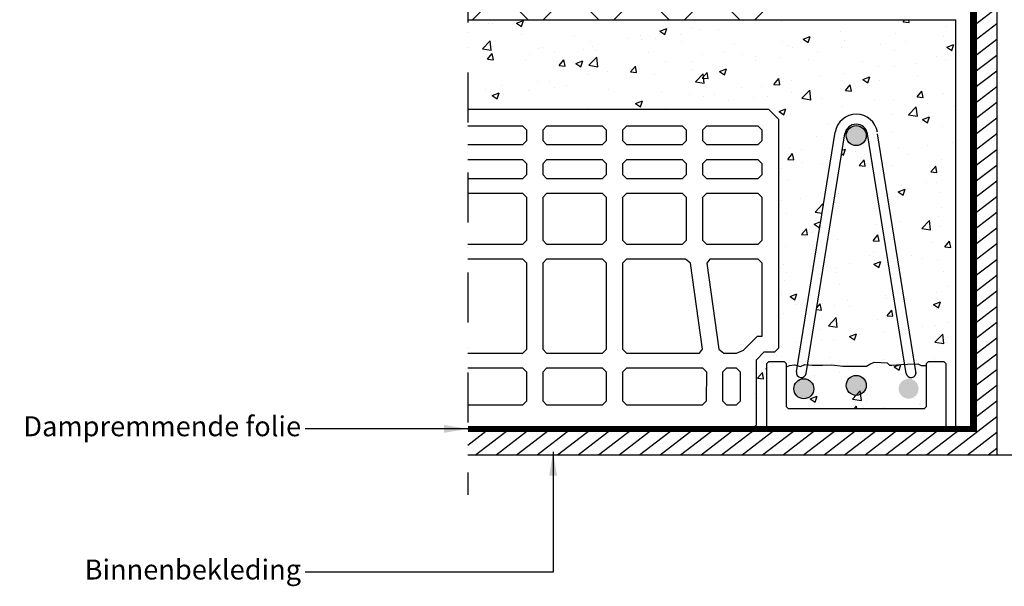
# Model space of a CAD drawing. Extents: x 0 to 2200, y 0 to 1585.
# Drawn here: x 389 to 882, y 342 to 626 of the extents above; entities that cross this region are included whole.
import ezdxf

# ---------------------------------------------------------------- set-up
doc = ezdxf.new("R2010")
doc.units = 0
doc.header["$LTSCALE"] = 50
doc.header["$MEASUREMENT"] = 0
doc.linetypes.add('DASHDOT', pattern=[1, 0.5, -0.25, 0, -0.25])
doc.linetypes.add('HIDDEN', pattern=[0.375, 0.25, -0.125])
for name, color, linetype in [('VELUX_HATCH', 1, 'CONTINUOUS'), ('VELUX_INFO', 7, 'CONTINUOUS'), ('VELUX_INSULATION', 1, 'CONTINUOUS'), ('VELUX_LINNING', 2, 'CONTINUOUS'), ('VELUX_ROOFCONSTRUCTION', 7, 'CONTINUOUS'), ('VELUX_ROOFWINDOW', 2, 'CONTINUOUS'), ('VELUX_TEXT', 7, 'CONTINUOUS'), ('VELUX_VAPOUR-BARRIER', 1, 'HIDDEN')]:
    doc.layers.add(name, color=color, linetype=linetype)
doc.styles.add('Verdana', font='verdana.ttf')
doc.dimstyles.new('VERDANA', dxfattribs={"dimtxt": 8, "dimasz": 12, "dimexe": 2, "dimexo": 0, "dimgap": 2, "dimtad": 1, "dimdec": 0, "dimzin": 0, "dimdsep": 46, "dimtxsty": 'Verdana', "dimcen": 0.09, "dimclrd": 256, "dimclre": 256, "dimclrt": 256, "dimadec": 0, "dimazin": 0, "dimtfac": 1, "dimtdec": 0, "dimtix": 1, "dimtmove": 0, "dimatfit": 3, "dimfxl": 0, "dimtolj": 1, "dimtzin": 0, "dimarcsym": 0})
pattern_1 = [(50, (-333.203, 245.727), (35.863, -3.1376), [3.75, -41.25]), (355, (-333.203, 245.727), (-6.9376, 37.6096), [3, -33]), (100.4514, (-330.215, 245.465), (28.9255, 34.472), [3.187, -35.0571]), (46.184, (-333.203, 255.727), (53.362, -8.276), [5.625, -61.875]), (96.6356, (-328.756, 255.037), (46.7331, 48.706), [4.7805, -52.5856]), (351.184, (-333.203, 255.727), (46.733, 48.706), [4.5, -49.5]), (21, (-328.203, 253.227), (29.84535, -20.13094), [3.75, -41.25]), (326, (-328.203, 253.227), (12.1658, 36.2575), [3, -33]), (71.4514, (-325.716, 251.55), (42.0111, 16.1265), [3.187, -35.0571]), (37.5, (-333.203, 245.727), (0.60799, 16.64469), [0, -32.6, 0, -33.5, 0, -33.125]), (7.5, (-333.203, 245.727), (13.15348, 19.72059), [0, -19.1, 0, -31.85, 0, -12.625]), (327.5, (-344.353, 245.727), (26.69112, -1.12774), [0, -12.5, 0, -39, 0, -51.75]), (317.5, (-349.353, 245.727), (29.1593, 5.00525), [0, -16.25, 0, -25.9, 0, -36.75])]

msp = doc.modelspace()

# ---------------------------------------------------------------- hatches: boundary and pattern name
at = {"layer": 'VELUX_HATCH'}
h = msp.add_hatch(dxfattribs=at)
h.set_pattern_fill('AR-CONC', color=256, scale=5, style=0)
h.set_pattern_definition(pattern_1)
edge = h.paths.add_edge_path()
edge.add_line((613.77, 625.88), (613.77, 580.88))
edge.add_line((613.77, 580.88), (764.51, 580.88))
edge.add_line((764.51, 580.88), (769.51, 575.88))
edge.add_line((769.51, 575.88), (769.51, 461.41))
edge.add_line((769.51, 461.41), (767.51, 459.41))
edge.add_line((767.51, 459.41), (762.24, 459.41))
edge.add_line((762.24, 459.41), (758.31, 455.48))
edge.add_line((758.31, 455.48), (758.31, 422.88))
edge.add_line((758.31, 422.88), (756.31, 420.88))
edge.add_line((756.31, 420.88), (764.31, 420.88))
edge.add_line((764.31, 420.88), (763.31, 421.88))
edge.add_line((763.31, 421.88), (763.31, 453.41))
edge.add_line((763.31, 453.41), (764.31, 454.41))
edge.add_line((764.31, 454.41), (772.31, 454.41))
edge.add_line((772.31, 454.41), (773.31, 453.41))
edge.add_line((773.31, 453.41), (773.31, 451.99))
edge.add_line((773.31, 451.99), (774.96, 452.64))
edge.add_line((774.96, 452.64), (777.32, 452.96))
edge.add_line((777.32, 452.96), (778.86, 452.55))
edge.add_line((778.86, 452.55), (797.72, 569.53))
edge.add_arc((808.31, 567.83), 10.72, 9.1583, 170.8417, ccw=False)
edge.add_line((818.9, 569.53), (837.61, 453.44))
edge.add_line((837.61, 453.44), (839.24, 453.51))
edge.add_line((839.24, 453.51), (840.89, 452.64))
edge.add_line((840.89, 452.64), (843.31, 452.59))
edge.add_line((843.31, 452.59), (843.31, 453.41))
edge.add_line((843.31, 453.41), (844.31, 454.41))
edge.add_line((844.31, 454.41), (852.31, 454.41))
edge.add_line((852.31, 454.41), (853.31, 453.41))
edge.add_line((853.31, 453.41), (853.31, 421.88))
edge.add_line((853.31, 421.88), (852.31, 420.88))
edge.add_line((852.31, 420.88), (858.31, 420.88))
edge.add_line((858.31, 420.88), (858.31, 625.88))
edge.add_line((858.31, 625.88), (613.77, 625.88))
h = msp.add_hatch(dxfattribs=at)
h.set_pattern_fill('AR-CONC', color=256, scale=5, style=0)
h.set_pattern_definition(pattern_1)
h.paths.add_polyline_path([(784, 453), (786.16, 452.72), (791.44, 452.88), (796.09, 453.04), (801.62, 452.33), (813.45, 452.33), (815.1, 453.35), (817.31, 454.38), (823.86, 453.9), (824.96, 452.8), (826.22, 452.8), (830.64, 453.12), (832.59, 453.21), (813.96, 568.74, 0.851694), (802.66, 568.74)])
h.paths.add_polyline_path([(803.31, 567.83, -1), (813.31, 567.83, -1)], flags=16)
h = msp.add_hatch(dxfattribs=at)
h.set_pattern_fill('AR-CONC,_I', color=256, scale=5, style=2)
h.set_pattern_definition([(50, (-220.04, 1592.14), (35.863, -3.1376), [3.75, -41.25]), (355, (-220.04, 1592.14), (-6.9376, 37.6096), [3, -33]), (100.4514, (-217.05, 1591.878), (28.9255, 34.472), [3.187, -35.0571]), (46.1842, (-220.04, 1602.14), (53.362, -8.276), [5.625, -61.875]), (96.6356, (-215.593, 1601.45), (46.7331, 48.7059), [4.7805, -52.5856]), (351.184, (-220.04, 1602.14), (46.7331, 48.706), [4.5, -49.5]), (21, (-215.04, 1599.64), (29.84535, -20.13094), [3.75, -41.25]), (326, (-215.04, 1599.64), (12.1658, 36.2575), [3, -33]), (71.4514, (-212.553, 1597.962), (42.0111, 16.1265), [3.187, -35.0571]), (37.5, (-220.04, 1592.14), (0.60799, 16.64469), [0, -32.6, 0, -33.5, 0, -33.125]), (7.5, (-220.04, 1592.14), (13.15348, 19.72059), [0, -19.1, 0, -31.85, 0, -12.625]), (327.5, (-231.19, 1592.14), (26.69112, -1.12774), [0, -12.5, 0, -39, 0, -51.75]), (317.5, (-236.19, 1592.14), (29.1593, 5.00525), [0, -16.25, 0, -25.9, 0, -36.75])])
h.paths.add_polyline_path([(796.09, 453.04), (791.44, 452.88), (786.16, 452.72), (784, 453), (783.3, 448.67, -1), (778.37, 449.46), (778.86, 452.55), (777.32, 452.96), (774.96, 452.64), (773.31, 451.99), (773.31, 431.88), (774.31, 430.88), (842.31, 430.88), (843.31, 431.88), (843.31, 452.59), (840.89, 452.64), (839.24, 453.51), (837.61, 453.44), (838.25, 449.46, -1), (833.32, 448.67), (832.59, 453.21), (830.64, 453.12), (826.22, 452.8), (824.96, 452.8), (823.86, 453.9), (817.31, 454.38), (815.1, 453.35), (813.45, 452.33), (801.62, 452.33)])
h.paths.add_polyline_path([(813.31, 442.67, -1), (803.31, 442.67, -1)], flags=16)
h.paths.add_polyline_path([(787.06, 440.99, -1), (777.06, 440.99, -1)], flags=16)
h.paths.add_polyline_path([(839.55, 440.99, -1), (829.55, 440.99, -1)], flags=16)
at = {"layer": 'VELUX_INSULATION'}
h = msp.add_hatch(dxfattribs=at)
h.set_pattern_fill('ANSI37', color=256, scale=200, style=0)
h.set_pattern_definition([(45, (-165.457, -933.553), (-17.67767, 17.67767), []), (135, (-165.457, -933.553), (-17.67767, -17.67767), [])])
h.paths.add_polyline_path([(762.93, 775.98), (613.77, 775.98), (613.77, 625.88), (762.86, 625.88), (762.93, 625.98)])
at = {"layer": 'VELUX_ROOFCONSTRUCTION'}
h = msp.add_hatch(color=3, dxfattribs=at)
edge = h.paths.add_edge_path()
edge.add_arc((808.31, 567.83), 5, 0, 360)
edge = h.paths.add_edge_path()
edge.add_arc((808.31, 442.67), 5, 0, 360)
edge = h.paths.add_edge_path()
edge.add_arc((782.06, 440.99), 5, 0, 360)
edge = h.paths.add_edge_path()
edge.add_arc((834.55, 440.99), 5, 0, 360)
at = {"layer": 'VELUX_ROOFWINDOW'}
h = msp.add_hatch(dxfattribs=at)
h.set_pattern_fill('ANSI31', color=1, scale=50, angle=352.5, style=0)
h.set_pattern_definition([(37.5, (-165.457, -933.553), (-3.804759, 4.958458), [])])
h.paths.add_polyline_path([(878.75, 778.98), (878.75, 789.68, 0.413707), (878.45, 789.98), (866.55, 789.98, 0.412483), (866.25, 789.68), (866.25, 778.19), (865.75, 777.12), (865.75, 420.88), (613.77, 420.88), (613.77, 407.88), (878.75, 407.88)])

# ---------------------------------------------------------------- linework, layer by layer
at = {"layer": 'VELUX_INFO', "color": 1, "linetype": 'DASHDOT'}
msp.add_line((613.77, 799.82), (613.77, 387.88), dxfattribs=at)
at = {"layer": 'VELUX_LINNING'}
for p, q in [((865.75, 420.88), (865.75, 777.12)), ((878.75, 778.98), (878.75, 407.88)), ((613.77, 625.88), (858.25, 625.88)), ((858.25, 420.88), (858.25, 625.88)), ((613.77, 420.88), (865.75, 420.88)), ((613.77, 407.88), (878.75, 407.88))]:
    msp.add_line(p, q, dxfattribs=at)
at = {"layer": 'VELUX_ROOFCONSTRUCTION', "color": 3}
for p, q in [((778.37, 449.46), (797.72, 569.53)), ((783.3, 448.67), (802.66, 568.74)), ((833.32, 448.67), (813.96, 568.74)), ((838.25, 448.67), (818.9, 568.74))]:
    msp.add_line(p, q, dxfattribs=at)
for points in [[(613.77, 420.88), (756.31, 420.88), (758.31, 422.88), (758.31, 455.48), (762.24, 459.41), (767.51, 459.41), (769.51, 461.41), (769.51, 575.88), (764.51, 580.88), (613.77, 580.88)], [(613.77, 563.33), (641.25, 563.33), (643.25, 565.33), (643.25, 570.62), (641.25, 572.62), (613.77, 572.62)], [(613.77, 546.41), (641.25, 546.41), (643.25, 548.41), (643.25, 553.7), (641.25, 555.7), (613.77, 555.7)], [(613.77, 513.48), (641.25, 513.48), (643.25, 515.48), (643.25, 536.78), (641.25, 538.78), (613.77, 538.78)], [(613.77, 458.87), (641.25, 458.87), (643.25, 460.87), (643.25, 503.84), (641.25, 505.84), (613.77, 505.84)], [(773.31, 451.99), (774.96, 452.64), (777.32, 452.96), (780.32, 452.17), (782.53, 453.2), (786.16, 452.72), (791.44, 452.88), (796.09, 453.04), (801.62, 452.33), (813.45, 452.33), (815.1, 453.35), (817.31, 454.38), (823.86, 453.9), (824.96, 452.8), (826.22, 452.8), (830.64, 453.12), (834.03, 453.27), (839.24, 453.51), (840.89, 452.64), (843.31, 452.59)], [(613.77, 432.88), (641.25, 432.88), (643.25, 434.88), (643.25, 449.24), (641.25, 451.24), (613.77, 451.24)]]:
    msp.add_lwpolyline(points, dxfattribs=at)
for points in [[(651.25, 570.62), (651.25, 565.33), (653.25, 563.33), (681.25, 563.33), (683.25, 565.33), (683.25, 570.62), (681.25, 572.62), (653.25, 572.62)], [(691.25, 570.62), (691.25, 565.33), (693.25, 563.33), (721.25, 563.33), (723.25, 565.33), (723.25, 570.62), (721.25, 572.62), (693.25, 572.62)], [(731.25, 570.62), (731.25, 565.33), (733.25, 563.33), (759.25, 563.33), (761.25, 565.33), (761.25, 570.62), (759.25, 572.62), (733.25, 572.62)], [(651.25, 553.7), (651.25, 548.41), (653.25, 546.41), (681.25, 546.41), (683.25, 548.41), (683.25, 553.7), (681.25, 555.7), (653.25, 555.7)], [(691.25, 553.7), (691.25, 548.41), (693.25, 546.41), (721.25, 546.41), (723.25, 548.41), (723.25, 553.7), (721.25, 555.7), (693.25, 555.7)], [(731.25, 553.7), (731.25, 548.41), (733.25, 546.41), (759.25, 546.41), (761.25, 548.41), (761.25, 553.7), (759.25, 555.7), (733.25, 555.7)], [(651.25, 536.78), (651.25, 515.48), (653.25, 513.48), (681.25, 513.48), (683.25, 515.48), (683.25, 536.78), (681.25, 538.78), (653.25, 538.78)], [(691.25, 536.78), (691.25, 515.48), (693.25, 513.48), (721.25, 513.48), (723.25, 515.48), (723.25, 536.78), (721.25, 538.78), (693.25, 538.78)], [(731.25, 536.78), (731.25, 515.48), (733.25, 513.48), (759.25, 513.48), (761.25, 515.48), (761.25, 536.78), (759.25, 538.78), (733.25, 538.78)], [(651.25, 503.84), (651.25, 460.87), (653.25, 458.87), (681.25, 458.87), (683.25, 460.87), (683.25, 503.84), (681.25, 505.84), (653.25, 505.84)], [(691.25, 503.84), (691.25, 460.87), (693.25, 458.87), (729.76, 458.87), (731.31, 460.82), (725.23, 503.89), (722.78, 505.84), (693.25, 505.84)], [(733.43, 503.89), (739.52, 460.82), (741.96, 458.87), (748.38, 458.87), (751.8, 460.29), (758.93, 467.41), (761.25, 467.41), (761.25, 503.84), (759.25, 505.84), (734.99, 505.84)], [(853.31, 453.41), (852.31, 454.41), (844.31, 454.41), (843.31, 453.41), (843.31, 431.88), (842.31, 430.88), (774.31, 430.88), (773.31, 431.88), (773.31, 453.41), (772.31, 454.41), (764.31, 454.41), (763.31, 453.41), (763.31, 421.88), (764.31, 420.88), (852.31, 420.88), (853.31, 421.88)], [(653.25, 451.24), (651.25, 449.24), (651.25, 434.88), (653.25, 432.88), (681.25, 432.88), (683.25, 434.88), (683.25, 449.24), (681.25, 451.24)], [(691.25, 449.24), (691.25, 434.88), (693.25, 432.88), (731.34, 432.88), (733.35, 434.88), (733.4, 449.24), (731.41, 451.24), (693.25, 451.24)], [(741.4, 449.21), (741.35, 434.88), (743.34, 432.88), (748.31, 432.88), (750.31, 434.88), (750.31, 449.24), (748.31, 451.23), (743.41, 451.22)]]:
    msp.add_lwpolyline(points, close=True, dxfattribs=at)
for centre in [(808.31, 567.83), (782.06, 440.99), (808.31, 442.67)]:
    msp.add_circle(centre, 5, dxfattribs=at)
for centre, radius, start, end in [((808.31, 567.83), 10.72, 9.1583, 170.8417), ((808.31, 567.83), 5.72, 9.1583, 170.8417), ((780.83, 449.07), 2.5, 170.8417, 350.8417), ((835.78, 449.07), 2.5, 189.1583, 9.1583)]:
    msp.add_arc(centre, radius, start, end, dxfattribs=at)
at = {"layer": 'VELUX_ROOFWINDOW', "color": 0}
msp.add_line((878.75, 407.88), (1148.25, 407.88), dxfattribs=at)
at = {"layer": 'VELUX_VAPOUR-BARRIER', "const_width": 3}
msp.add_lwpolyline([(877.92, 789.24), (867.25, 789.24), (867.25, 420.88), (613.77, 420.88)], dxfattribs=at)

# ---------------------------------------------------------------- texts
at = {"layer": 'VELUX_TEXT', "char_height": 10, "attachment_point": 6, "style": 'Verdana'}
for s, insert in [('Dampremmende folie', (530.23, 420.88)), ('Binnenbekleding', (530.23, 349.09))]:
    msp.add_mtext(s, dxfattribs=dict(at, insert=insert))

# ---------------------------------------------------------------- leaders
at = {"layer": 'VELUX_TEXT', "annotation_type": 0, "has_hookline": 1, "hookline_direction": 1}
for points, text_width in [([(613.77, 420.88), (532.23, 420.88)], 147.03), ([(656.48, 409.35), (656.48, 349.09), (532.23, 349.09)], 111.41)]:
    msp.add_leader(points, dimstyle='VERDANA', override={"dimgap": 2, "dimtad": 0}, dxfattribs=dict(at, text_width=text_width))

doc.saveas('drawing.dxf')
